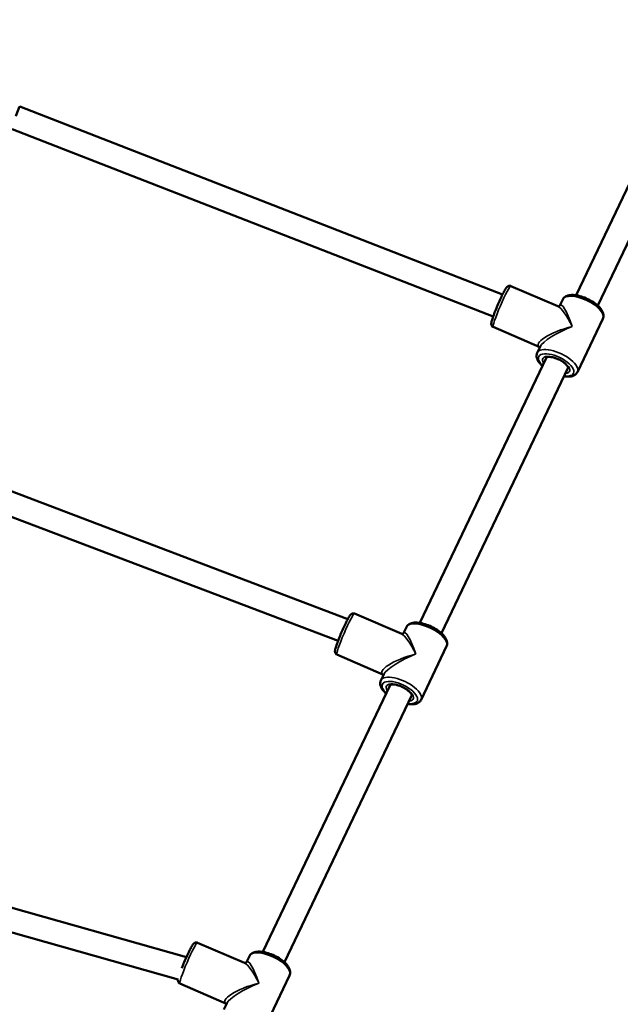
# Model space of a CAD drawing. Units: millimetres. Extents: x 10261 to 11177, y 6597 to 7321.
# Drawn here: x 10723 to 10764, y 7081 to 7147 of the extents above; entities that cross this region are included whole.
import ezdxf

# ---------------------------------------------------------------- set-up
doc = ezdxf.new("R2010")
doc.units = ezdxf.units.MM
doc.header["$LTSCALE"] = 10
doc.layers.add('Widoczne (ISO)', color=7, linetype='Continuous', lineweight=50)
doc.layers.add('Widoczne wąskie (ISO)', color=7, linetype='Continuous', lineweight=35)
doc.styles.get("Standard").update_dxf_attribs({"font": 'tahoma.ttf'})
doc.dimstyles.new('Karol 25', dxfattribs={"dimtxt": 25, "dimasz": 25, "dimexe": 0.18, "dimexo": 0.0625, "dimgap": 0.09, "dimtad": 1, "dimdec": 0, "dimzin": 0, "dimdsep": 46, "dimtxsty": 'Standard', "dimcen": 0.09, "dimadec": 0, "dimazin": 0, "dimtfac": 1, "dimtdec": 0, "dimtofl": 0, "dimtmove": 0, "dimatfit": 3, "dimfxl": 3, "dimfxlon": 1, "dimtolj": 1, "dimtzin": 0, "dimarcsym": 0})

# ---------------------------------------------------------------- blocks, each defined once
blk = doc.blocks.new('*D11')
at = {"color": 0, "lineweight": -2, "transparency": 16777216}
for p, q in [((11130.497, 7174.032), (11133.677, 7174.032)), ((11133.497, 6854.764), (11133.497, 7149.032)), ((11130.497, 6829.764), (11133.677, 6829.764))]:
    blk.add_line(p, q, dxfattribs=at)
at = {"color": 0, "lineweight": 13, "transparency": 16777216}
for points in [[(11129.331, 7149.032), (11137.664, 7149.032), (11133.497, 7174.032)], [(11129.331, 6854.764), (11137.664, 6854.764), (11133.497, 6829.764)]]:
    blk.add_solid(points, dxfattribs=at)
at = {"layer": 'Defpoints', "color": 0, "lineweight": 13, "transparency": 16777216}
for p in [(10679.573, 7174.032), (11133.497, 7174.032), (10695.575, 6829.764)]:
    blk.add_point(p, dxfattribs=at)
at = {"color": 0, "transparency": 16777216, "insert": (11107.366, 6974.466), "char_height": 25, "attachment_point": 1, "rotation": 90}
blk.add_mtext('\\A1;344', dxfattribs=at)
blk = doc.blocks.new('*D12')
at = {"color": 0, "lineweight": -2, "transparency": 16777216}
for p, q in [((11167.665, 7321.351), (11170.845, 7321.351)), ((11170.665, 6701.896), (11170.665, 7296.351)), ((11167.665, 6676.896), (11170.845, 6676.896))]:
    blk.add_line(p, q, dxfattribs=at)
at = {"color": 0, "lineweight": 13, "transparency": 16777216}
for points in [[(11166.499, 7296.351), (11174.832, 7296.351), (11170.665, 7321.351)], [(11166.499, 6701.896), (11174.832, 6701.896), (11170.665, 6676.896)]]:
    blk.add_solid(points, dxfattribs=at)
at = {"layer": 'Defpoints', "color": 0, "lineweight": 13, "transparency": 16777216}
for p in [(10681.55, 7321.351), (11170.665, 7321.351), (10704.703, 6676.896)]:
    blk.add_point(p, dxfattribs=at)
at = {"color": 0, "transparency": 16777216, "insert": (11144.585, 6972.109), "char_height": 25, "attachment_point": 1, "rotation": 90}
blk.add_mtext('\\A1;644', dxfattribs=at)
blk = doc.blocks.new('A$C22317402')
at = {"layer": 'Widoczne (ISO)'}
for p, q in [((43.9, 163.367), (76.388, 150.716)), ((43.384, 161.851), (75.761, 149.243)), ((85.94, 160.288), (81.349, 150.673)), ((87.384, 159.599), (82.793, 149.983)), ((80.122, 149.932), (76.951, 151.297)), ((80.241, 149.976), (80.439, 150.39)), ((81.432, 145.507), (83.146, 149.098)), ((78.907, 147.189), (75.765, 148.541)), ((78.724, 146.8), (78.922, 147.214)), ((79.355, 146.496), (70.831, 128.642)), ((80.799, 145.807), (72.274, 127.953)), ((38.931, 139.164), (65.976, 128.892)), ((38.428, 137.643), (65.322, 127.429)), ((69.604, 127.901), (66.432, 129.266)), ((69.722, 127.946), (69.92, 128.359)), ((68.389, 125.158), (65.246, 126.51)), ((70.913, 123.477), (72.627, 127.067)), ((68.206, 124.769), (68.403, 125.183)), ((68.836, 124.465), (60.266, 106.515)), ((70.28, 123.776), (61.71, 105.826)), ((33.642, 112.23), (55.122, 106.175)), ((33.338, 110.653), (54.558, 104.671)), ((59.039, 105.774), (55.868, 107.139)), ((59.356, 106.233), (59.158, 105.819)), ((62.063, 104.94), (60.349, 101.35)), ((57.824, 103.031), (54.682, 104.384)), ((57.839, 103.056), (57.641, 102.643))]:
    blk.add_line(p, q, dxfattribs=at)
blk.add_ellipse((43.642, 162.609), major_axis=(0.258, 0.758), ratio=0.042051, start_param=6.281362, end_param=7.73039, dxfattribs=at)
for points, knots in [([(75.765, 148.541), (75.742, 148.551), (75.721, 148.565), (75.687, 148.597), (75.674, 148.615), (75.654, 148.651), (75.648, 148.668), (75.638, 148.704), (75.636, 148.72), (75.633, 148.766), (75.636, 148.789), (75.647, 148.873), (75.664, 148.936), (75.714, 149.107), (75.751, 149.216), (75.836, 149.451), (75.884, 149.575), (75.987, 149.831), (76.043, 149.964), (76.156, 150.225), (76.214, 150.353), (76.327, 150.595), (76.383, 150.708), (76.486, 150.908), (76.533, 150.995), (76.623, 151.144), (76.65, 151.195), (76.729, 151.265), (76.745, 151.277), (76.791, 151.3), (76.817, 151.311), (76.879, 151.315), (76.907, 151.312), (76.941, 151.301), (76.946, 151.299), (76.951, 151.297)], [2.698666, 2.698666, 2.698666, 2.698666, 2.728195, 2.728195, 2.760682, 2.760682, 2.801237, 2.801237, 2.859775, 2.859775, 2.987287, 2.987287, 3.301446, 3.301446, 3.659677, 3.659677, 3.989347, 3.989347, 4.314215, 4.314215, 4.638254, 4.638254, 4.96384, 4.96384, 5.296321, 5.296321, 5.669355, 5.669355, 5.743507, 5.743507, 5.798532, 5.798532, 5.833617, 5.833617, 5.840259, 5.840259, 5.840259, 5.840259]), ([(80.439, 150.39), (80.469, 150.454), (80.516, 150.51), (80.635, 150.604), (80.711, 150.638), (80.902, 150.691), (81.023, 150.7), (81.29, 150.687), (81.436, 150.662), (81.73, 150.584), (81.878, 150.532), (82.165, 150.406), (82.304, 150.333), (82.563, 150.171), (82.682, 150.083), (82.893, 149.894), (82.983, 149.795), (83.123, 149.585), (83.172, 149.474), (83.196, 149.269), (83.184, 149.178), (83.146, 149.098)], [1.661835, 1.661835, 1.661835, 1.661835, 1.869976, 1.869976, 2.11817, 2.11817, 2.458631, 2.458631, 2.815072, 2.815072, 3.15723, 3.15723, 3.494272, 3.494272, 3.833136, 3.833136, 4.181611, 4.181611, 4.542065, 4.542065, 4.803427, 4.803427, 4.803427, 4.803427]), ([(80.122, 149.932), (80.122, 149.932), (80.126, 149.93), (80.141, 149.928), (80.153, 149.927), (80.181, 149.932), (80.197, 149.938), (80.221, 149.953), (80.23, 149.961), (80.24, 149.973), (80.241, 149.976), (80.241, 149.976)], [-0.441489, -0.441489, -0.441489, -0.441489, -0.3725488, -0.3725488, -0.3021712, -0.3021712, -0.2317935, -0.2317935, -0.1614159, -0.1614159, -0.0924757, -0.0924757, -0.0924757, -0.0924757]), ([(78.904, 147.195), (78.904, 147.195), (78.904, 147.194), (78.906, 147.191), (78.908, 147.188), (78.908, 147.185)], [-0.2791959, -0.2791959, -0.2791959, -0.2791959, -0.2293406, -0.2293406, -0.1634816, -0.1634816, -0.1634816, -0.1634816]), ([(78.724, 146.8), (78.694, 146.736), (78.68, 146.665), (78.682, 146.513), (78.703, 146.433), (78.782, 146.251), (78.851, 146.151), (78.98, 146.006), (79.027, 145.96), (79.077, 145.914)], [4.6213508, 4.6213508, 4.6213508, 4.6213508, 4.8294919, 4.8294919, 5.0776863, 5.0776863, 5.4181469, 5.4181469, 5.5837934, 5.5837934, 5.5837934, 5.5837934]), ([(79.354, 146.496), (79.356, 146.497), (79.358, 146.499), (79.381, 146.511), (79.406, 146.52), (79.476, 146.531), (79.522, 146.533), (79.631, 146.527), (79.696, 146.518), (79.84, 146.486), (79.92, 146.463), (80.082, 146.403), (80.166, 146.366), (80.325, 146.282), (80.401, 146.236), (80.536, 146.14), (80.596, 146.091), (80.691, 145.998), (80.727, 145.955), (80.775, 145.883), (80.789, 145.853), (80.8, 145.815), (80.799, 145.807), (80.799, 145.806), (80.799, 145.806), (80.799, 145.806)], [1.780839, 1.780839, 1.780839, 1.780839, 1.975994, 1.975994, 2.220648, 2.220648, 2.466356, 2.466356, 2.735327, 2.735327, 3.021867, 3.021867, 3.317251, 3.317251, 3.614104, 3.614104, 3.905256, 3.905256, 4.181526, 4.181526, 4.43329, 4.43329, 4.671352, 4.671352, 4.684423, 4.684423, 4.684423, 4.684423]), ([(80.521, 145.225), (80.659, 145.203), (80.79, 145.196), (81.038, 145.219), (81.156, 145.25), (81.33, 145.361), (81.393, 145.427), (81.432, 145.507)], [6.8005008, 6.8005008, 6.8005008, 6.8005008, 7.1411271, 7.1411271, 7.5015814, 7.5015814, 7.7629434, 7.7629434, 7.7629434, 7.7629434]), ([(65.246, 126.51), (65.223, 126.52), (65.203, 126.534), (65.168, 126.566), (65.156, 126.584), (65.135, 126.62), (65.129, 126.637), (65.119, 126.673), (65.118, 126.689), (65.115, 126.735), (65.117, 126.759), (65.129, 126.842), (65.145, 126.906), (65.195, 127.076), (65.232, 127.185), (65.318, 127.42), (65.365, 127.544), (65.469, 127.801), (65.524, 127.933), (65.638, 128.194), (65.696, 128.322), (65.809, 128.564), (65.864, 128.677), (65.967, 128.878), (66.015, 128.965), (66.104, 129.114), (66.131, 129.164), (66.211, 129.234), (66.226, 129.247), (66.272, 129.269), (66.299, 129.28), (66.36, 129.284), (66.389, 129.281), (66.422, 129.27), (66.427, 129.268), (66.432, 129.266)], [2.698666, 2.698666, 2.698666, 2.698666, 2.728195, 2.728195, 2.760682, 2.760682, 2.801237, 2.801237, 2.859775, 2.859775, 2.987287, 2.987287, 3.301446, 3.301446, 3.659677, 3.659677, 3.989347, 3.989347, 4.314215, 4.314215, 4.638254, 4.638254, 4.96384, 4.96384, 5.296321, 5.296321, 5.669355, 5.669355, 5.743507, 5.743507, 5.798532, 5.798532, 5.833617, 5.833617, 5.840259, 5.840259, 5.840259, 5.840259]), ([(69.92, 128.359), (69.951, 128.423), (69.997, 128.479), (70.117, 128.573), (70.192, 128.607), (70.383, 128.66), (70.504, 128.669), (70.771, 128.656), (70.917, 128.631), (71.212, 128.553), (71.36, 128.501), (71.646, 128.376), (71.785, 128.302), (72.044, 128.141), (72.163, 128.052), (72.374, 127.863), (72.464, 127.764), (72.604, 127.554), (72.654, 127.443), (72.677, 127.238), (72.666, 127.147), (72.627, 127.067)], [1.661835, 1.661835, 1.661835, 1.661835, 1.869976, 1.869976, 2.11817, 2.11817, 2.458631, 2.458631, 2.815072, 2.815072, 3.15723, 3.15723, 3.494272, 3.494272, 3.833136, 3.833136, 4.181611, 4.181611, 4.542065, 4.542065, 4.803427, 4.803427, 4.803427, 4.803427]), ([(69.604, 127.901), (69.604, 127.901), (69.607, 127.899), (69.622, 127.897), (69.634, 127.896), (69.662, 127.901), (69.678, 127.907), (69.702, 127.922), (69.711, 127.93), (69.721, 127.942), (69.722, 127.946), (69.722, 127.946)], [-0.441489, -0.441489, -0.441489, -0.441489, -0.3725488, -0.3725488, -0.3021712, -0.3021712, -0.2317935, -0.2317935, -0.1614159, -0.1614159, -0.0924757, -0.0924757, -0.0924757, -0.0924757]), ([(68.385, 125.164), (68.385, 125.164), (68.386, 125.164), (68.388, 125.16), (68.389, 125.157), (68.39, 125.155)], [-0.2791959, -0.2791959, -0.2791959, -0.2791959, -0.2293406, -0.2293406, -0.1634816, -0.1634816, -0.1634816, -0.1634816]), ([(68.206, 124.769), (68.175, 124.705), (68.161, 124.634), (68.163, 124.482), (68.184, 124.402), (68.263, 124.22), (68.332, 124.12), (68.462, 123.975), (68.508, 123.929), (68.559, 123.883)], [4.6213508, 4.6213508, 4.6213508, 4.6213508, 4.8294919, 4.8294919, 5.0776863, 5.0776863, 5.4181469, 5.4181469, 5.5837934, 5.5837934, 5.5837934, 5.5837934]), ([(68.836, 124.465), (68.837, 124.466), (68.839, 124.468), (68.863, 124.481), (68.887, 124.489), (68.958, 124.5), (69.003, 124.503), (69.112, 124.496), (69.178, 124.487), (69.322, 124.455), (69.401, 124.432), (69.564, 124.372), (69.647, 124.335), (69.806, 124.251), (69.882, 124.205), (70.018, 124.109), (70.077, 124.06), (70.172, 123.968), (70.209, 123.924), (70.257, 123.852), (70.27, 123.823), (70.281, 123.785), (70.28, 123.776), (70.28, 123.775), (70.28, 123.775), (70.28, 123.775)], [1.780839, 1.780839, 1.780839, 1.780839, 1.975994, 1.975994, 2.220648, 2.220648, 2.466356, 2.466356, 2.735327, 2.735327, 3.021867, 3.021867, 3.317251, 3.317251, 3.614104, 3.614104, 3.905256, 3.905256, 4.181526, 4.181526, 4.43329, 4.43329, 4.671352, 4.671352, 4.684423, 4.684423, 4.684423, 4.684423]), ([(70.002, 123.194), (70.14, 123.172), (70.271, 123.165), (70.52, 123.188), (70.637, 123.219), (70.811, 123.33), (70.875, 123.396), (70.913, 123.477)], [6.8005008, 6.8005008, 6.8005008, 6.8005008, 7.1411271, 7.1411271, 7.5015814, 7.5015814, 7.7629434, 7.7629434, 7.7629434, 7.7629434]), ([(54.808, 105.434), (54.823, 105.471), (54.838, 105.509), (54.904, 105.674), (54.96, 105.806), (55.073, 106.067), (55.131, 106.196), (55.244, 106.437), (55.3, 106.55), (55.403, 106.751), (55.45, 106.838), (55.54, 106.987), (55.567, 107.038), (55.646, 107.107), (55.662, 107.12), (55.708, 107.143), (55.734, 107.154), (55.796, 107.157), (55.824, 107.155), (55.858, 107.144), (55.863, 107.142), (55.868, 107.139)], [7.03336, 7.03336, 7.03336, 7.03336, 7.13094, 7.13094, 7.455808, 7.455808, 7.779847, 7.779847, 8.105432, 8.105432, 8.437914, 8.437914, 8.810948, 8.810948, 8.8851, 8.8851, 8.940125, 8.940125, 8.97521, 8.97521, 8.981851, 8.981851, 8.981851, 8.981851]), ([(59.356, 106.233), (59.386, 106.297), (59.433, 106.352), (59.552, 106.446), (59.628, 106.481), (59.818, 106.533), (59.94, 106.543), (60.207, 106.529), (60.353, 106.505), (60.647, 106.427), (60.795, 106.375), (61.082, 106.249), (61.221, 106.176), (61.48, 106.014), (61.599, 105.925), (61.81, 105.737), (61.9, 105.637), (62.04, 105.427), (62.089, 105.316), (62.113, 105.112), (62.101, 105.021), (62.063, 104.94)], [4.803427, 4.803427, 4.803427, 4.803427, 5.011568, 5.011568, 5.259763, 5.259763, 5.600223, 5.600223, 5.956664, 5.956664, 6.298823, 6.298823, 6.635865, 6.635865, 6.974728, 6.974728, 7.323204, 7.323204, 7.683658, 7.683658, 7.94502, 7.94502, 7.94502, 7.94502]), ([(59.039, 105.774), (59.039, 105.774), (59.043, 105.773), (59.058, 105.77), (59.07, 105.77), (59.098, 105.775), (59.114, 105.78), (59.138, 105.795), (59.147, 105.804), (59.156, 105.816), (59.158, 105.819), (59.158, 105.819)], [-0.441489, -0.441489, -0.441489, -0.441489, -0.3725488, -0.3725488, -0.3021712, -0.3021712, -0.2317935, -0.2317935, -0.1614159, -0.1614159, -0.0924757, -0.0924757, -0.0924757, -0.0924757]), ([(54.682, 104.384), (54.659, 104.394), (54.638, 104.408), (54.604, 104.44), (54.591, 104.458), (54.571, 104.493), (54.565, 104.511), (54.555, 104.546), (54.553, 104.563), (54.55, 104.609), (54.553, 104.632), (54.557, 104.661), (54.558, 104.666), (54.558, 104.671)], [5.8402588, 5.8402588, 5.8402588, 5.8402588, 5.8697881, 5.8697881, 5.9022743, 5.9022743, 5.9428297, 5.9428297, 6.0013675, 6.0013675, 6.1288799, 6.1288799, 6.1553998, 6.1553998, 6.1553998, 6.1553998]), ([(57.821, 103.038), (57.821, 103.038), (57.821, 103.037), (57.823, 103.034), (57.824, 103.031), (57.825, 103.028)], [-0.2791959, -0.2791959, -0.2791959, -0.2791959, -0.2293406, -0.2293406, -0.1634816, -0.1634816, -0.1634816, -0.1634816])]:
    blk.add_open_spline(points, degree=3, knots=knots, dxfattribs=at)
at = {"layer": 'Widoczne wąskie (ISO)'}
for centre, major_axis, ratio, start_param, end_param in [((76.358, 149.919), (-0.593, -1.378), 0.082202, 3.141593, 6.283185), ((81.792, 149.744), (-1.354, 0.646), 0.427135, 3.141593, 6.283185), ((80.935, 147.949), (-0.909, 1.99), 0.188944, 4.949605, 6.077475), ((80.935, 147.949), (-0.648, 2.075), 0.159046, 4.973189, 6.452938), ((80.935, 147.949), (-2.14, -0.641), 0.255373, 4.565197, 6.539092), ((80.935, 147.949), (-2.03, -0.896), 0.237749, 4.533321, 6.01308), ((80.078, 146.154), (1.354, -0.646), 0.427135, 0, 3.141593), ((80, 145.99), (-1.173, 0.56), 0.427135, 2.23367, 7.191108), ((80, 145.99), (0.902, -0.431), 0.427135, 5.639684, 10.068279), ((65.839, 127.888), (-0.593, -1.378), 0.082202, 3.141593, 6.283185), ((71.274, 127.713), (-1.354, 0.646), 0.427135, 3.141593, 6.283185), ((70.416, 125.918), (-0.909, 1.99), 0.188944, 4.949605, 6.077475), ((70.416, 125.918), (-0.648, 2.075), 0.159046, 4.973189, 6.452938), ((70.416, 125.918), (-2.14, -0.641), 0.255373, 4.565197, 6.539092), ((70.416, 125.918), (-2.03, -0.896), 0.237749, 4.533321, 6.01308), ((69.481, 123.96), (-1.173, 0.56), 0.427135, 2.23367, 7.191108), ((69.559, 124.123), (1.354, -0.646), 0.427135, 0, 3.141593), ((69.481, 123.96), (0.902, -0.431), 0.427135, 5.639684, 10.068279), ((55.275, 105.762), (-0.593, -1.378), 0.082202, 3.141593, 6.283185), ((59.852, 103.791), (-0.648, 2.075), 0.159046, 4.973189, 6.452938), ((60.709, 105.586), (-1.354, 0.646), 0.427135, 3.141593, 6.283185), ((59.852, 103.791), (-0.909, 1.99), 0.188944, 4.949605, 6.077475), ((59.852, 103.791), (-2.14, -0.641), 0.255373, 4.565197, 6.539092), ((59.852, 103.791), (-2.03, -0.896), 0.237749, 4.533321, 6.01308)]:
    blk.add_ellipse(centre, major_axis=major_axis, ratio=ratio, start_param=start_param, end_param=end_param, dxfattribs=at)

msp = doc.modelspace()

# ---------------------------------------------------------------- block references
at = {"lineweight": 13}
msp.add_blockref('A$C22317402', (10679.292, 6978.098), dxfattribs=at)

# ---------------------------------------------------------------- dimensions: what is measured, and where the dimension line sits
for base, p1, p2, angle, picture, middle in [((11170.665, 7321.351), (10704.703, 6676.896), (10681.55, 7321.351), 90, '*D12', (11170.665, 6999.123)), ((11133.497, 7174.032), (10695.575, 6829.764), (10679.573, 7174.032), 270, '*D11', (11133.497, 7001.38))]:
    dim = msp.add_linear_dim(base=base, p1=p1, p2=p2, angle=angle, dimstyle='Karol 25')
    dim.commit()
    dim.dimension.update_dxf_attribs({"geometry": picture, "text_midpoint": middle, "dimtype": 160})

doc.saveas('drawing.dxf')
